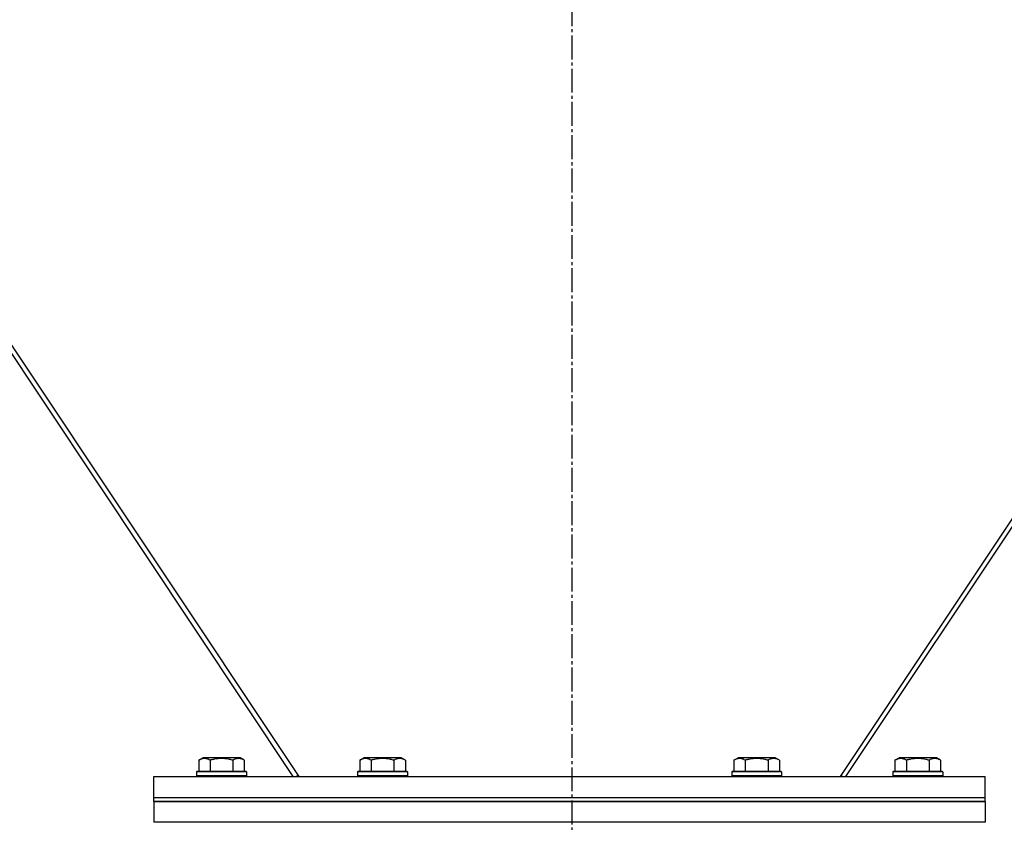
# Model space of a CAD drawing. Units: millimetres. Extents: x 0 to 21737, y -7 to 14850.
# Drawn here: x 15523 to 15997, y 8425 to 8811 of the extents above; entities that cross this region are included whole.
import ezdxf

# ---------------------------------------------------------------- set-up
doc = ezdxf.new("R2010")
doc.units = ezdxf.units.MM
doc.linetypes.add('K5LT_AXLED', pattern=[16, 11.5, -1.5, 1.5, -1.5])
doc.linetypes.add('K5LT_THIN', pattern=[0])
for name, color, linetype, true_color in [('OSI', 2, 'Continuous', 0xffff00), ('R', 1, 'Continuous', 0xff0000), ('WELDING', 7, 'Continuous', 0xffffff)]:
    doc.layers.add(name, color=color, linetype=linetype, true_color=true_color)

msp = doc.modelspace()

# ---------------------------------------------------------------- linework, layer by layer
at = {"layer": 'OSI', "color": 30, "linetype": 'K5LT_AXLED', "lineweight": 30, "true_color": 0xff8000}
msp.add_line((15788.38, 12451.19), (15788.38, 8260.19), dxfattribs=at)
at = {"layer": 'R', "color": 7, "linetype": 'K5LT_THIN', "lineweight": 30}
for p, q in [((15917.65, 8446.76), (16320.32, 9050.76)), ((15920.31, 8446.76), (16322.98, 9050.76)), ((15654.44, 8446.76), (15411.77, 8810.76)), ((15414.43, 8810.76), (15657.1, 8446.76)), ((15608.91, 8454.61), (15610.9, 8455.76)), ((15608.91, 8454.61), (15608.91, 8449.26)), ((15627.65, 8455.76), (15610.9, 8455.76)), ((15614.39, 8454.61), (15614.39, 8449.26)), ((15625.36, 8454.61), (15625.36, 8449.26)), ((15628.85, 8455.76), (15627.65, 8455.76)), ((15630.85, 8454.61), (15628.85, 8455.76)), ((15630.85, 8454.61), (15630.85, 8449.26)), ((15686.41, 8454.61), (15688.4, 8455.76)), ((15686.41, 8454.61), (15686.41, 8449.26)), ((15705.15, 8455.76), (15688.4, 8455.76)), ((15691.89, 8454.61), (15691.89, 8449.26)), ((15702.86, 8454.61), (15702.86, 8449.26)), ((15706.35, 8455.76), (15705.15, 8455.76)), ((15708.35, 8454.61), (15706.35, 8455.76)), ((15708.35, 8454.61), (15708.35, 8449.26)), ((15866.41, 8454.61), (15868.4, 8455.76)), ((15866.41, 8454.61), (15866.41, 8449.26)), ((15885.15, 8455.76), (15868.4, 8455.76)), ((15871.89, 8454.61), (15871.89, 8449.26)), ((15882.86, 8454.61), (15882.86, 8449.26)), ((15886.35, 8455.76), (15885.15, 8455.76)), ((15888.35, 8454.61), (15886.35, 8455.76)), ((15888.35, 8454.61), (15888.35, 8449.26)), ((15943.91, 8454.61), (15945.9, 8455.76)), ((15943.91, 8454.61), (15943.91, 8449.26)), ((15962.65, 8455.76), (15945.9, 8455.76)), ((15949.39, 8454.61), (15949.39, 8449.26)), ((15960.36, 8454.61), (15960.36, 8449.26)), ((15963.85, 8455.76), (15962.65, 8455.76)), ((15965.85, 8454.61), (15963.85, 8455.76)), ((15965.85, 8454.61), (15965.85, 8449.26)), ((15587.38, 8436.76), (15587.38, 8446.76)), ((15587.38, 8446.76), (15987.38, 8446.76)), ((15607.88, 8448.96), (15608.05, 8449.26)), ((15607.88, 8448.96), (15607.88, 8447.06)), ((15630.27, 8448.96), (15607.88, 8448.96)), ((15607.88, 8447.06), (15608.05, 8446.76)), ((15630.27, 8447.06), (15607.88, 8447.06)), ((15630.12, 8449.26), (15608.05, 8449.26)), ((15631.7, 8449.26), (15630.12, 8449.26)), ((15631.88, 8448.96), (15630.27, 8448.96)), ((15631.88, 8447.06), (15630.27, 8447.06)), ((15631.88, 8448.96), (15631.7, 8449.26)), ((15631.88, 8447.06), (15631.7, 8446.76)), ((15631.88, 8448.96), (15631.88, 8447.06)), ((15656.72, 8447.33), (15655.88, 8446.76)), ((15685.38, 8448.96), (15685.55, 8449.26)), ((15685.38, 8448.96), (15685.38, 8447.06)), ((15707.77, 8448.96), (15685.38, 8448.96)), ((15685.38, 8447.06), (15685.55, 8446.76)), ((15707.77, 8447.06), (15685.38, 8447.06)), ((15707.62, 8449.26), (15685.55, 8449.26)), ((15709.2, 8449.26), (15707.62, 8449.26)), ((15709.38, 8448.96), (15707.77, 8448.96)), ((15709.38, 8447.06), (15707.77, 8447.06)), ((15709.38, 8448.96), (15709.2, 8449.26)), ((15709.38, 8447.06), (15709.2, 8446.76)), ((15709.38, 8448.96), (15709.38, 8447.06)), ((15865.38, 8448.96), (15865.55, 8449.26)), ((15865.38, 8448.96), (15865.38, 8447.06)), ((15887.77, 8448.96), (15865.38, 8448.96)), ((15865.38, 8447.06), (15865.55, 8446.76)), ((15887.77, 8447.06), (15865.38, 8447.06)), ((15887.62, 8449.26), (15865.55, 8449.26)), ((15889.2, 8449.26), (15887.62, 8449.26)), ((15889.38, 8448.96), (15887.77, 8448.96)), ((15889.38, 8447.06), (15887.77, 8447.06)), ((15889.38, 8448.96), (15889.2, 8449.26)), ((15889.38, 8447.06), (15889.2, 8446.76)), ((15889.38, 8448.96), (15889.38, 8447.06)), ((15918.03, 8447.33), (15918.88, 8446.76)), ((15942.88, 8448.96), (15943.05, 8449.26)), ((15942.88, 8448.96), (15942.88, 8447.06)), ((15965.27, 8448.96), (15942.88, 8448.96)), ((15942.88, 8447.06), (15943.05, 8446.76)), ((15965.27, 8447.06), (15942.88, 8447.06)), ((15965.12, 8449.26), (15943.05, 8449.26)), ((15966.7, 8449.26), (15965.12, 8449.26)), ((15966.88, 8448.96), (15965.27, 8448.96)), ((15966.88, 8447.06), (15965.27, 8447.06)), ((15966.88, 8448.96), (15966.7, 8449.26)), ((15966.88, 8447.06), (15966.7, 8446.76)), ((15966.88, 8448.96), (15966.88, 8447.06)), ((15987.38, 8436.76), (15987.38, 8446.76)), ((15587.38, 8436.76), (15987.38, 8436.76)), ((15587.38, 8436.76), (15987.38, 8436.76)), ((15587.38, 8434.76), (15587.38, 8436.76)), ((15587.38, 8434.76), (15587.38, 8424.76)), ((15987.38, 8434.76), (15587.38, 8434.76)), ((15587.38, 8434.76), (15987.38, 8434.76)), ((15987.38, 8434.76), (15987.38, 8436.76)), ((15987.38, 8434.76), (15987.38, 8424.76)), ((15987.38, 8424.76), (15587.38, 8424.76))]:
    msp.add_line(p, q, dxfattribs=at)
at = {"layer": 'WELDING', "color": 7, "linetype": 'K5LT_THIN', "lineweight": 30}
for points, knots in [([(15614.39, 8454.61), (15614.09, 8454.79), (15613.64, 8455.01), (15613.08, 8455.22), (15612.73, 8455.32), (15612.43, 8455.39), (15612.14, 8455.43), (15611.84, 8455.46), (15611.54, 8455.46), (15611.23, 8455.44), (15610.91, 8455.4), (15610.53, 8455.32), (15610.03, 8455.16), (15609.47, 8454.92), (15609.07, 8454.71), (15608.91, 8454.61)], [0, 0, 0, 0, 2.704026, 3.977567, 4.913586, 5.783319, 6.583675, 7.42636, 8.303602, 9.201828, 10.1214, 11.060865, 12.506598, 14.484694, 16, 16, 16, 16]), ([(15625.36, 8454.61), (15624.83, 8454.77), (15623.93, 8455), (15622.81, 8455.21), (15622.03, 8455.32), (15621.43, 8455.39), (15620.85, 8455.43), (15620.27, 8455.46), (15619.66, 8455.46), (15619.03, 8455.44), (15618.4, 8455.4), (15617.75, 8455.33), (15616.97, 8455.22), (15615.84, 8455), (15614.95, 8454.77), (15614.39, 8454.61)], [0, 0, 0, 0, 2.400934, 3.977567, 4.913586, 5.783319, 6.583675, 7.42636, 8.303602, 9.201828, 10.1214, 11.060865, 12.021818, 13.488338, 16, 16, 16, 16]), ([(15628.1, 8455.46), (15627.95, 8455.46), (15627.65, 8455.44), (15627.21, 8455.37), (15626.64, 8455.22), (15626.02, 8454.97), (15625.54, 8454.72), (15625.36, 8454.61)], [0, 0, 0, 0, 1.350157, 2.572931, 3.756175, 6.369602, 8, 8, 8, 8]), ([(15630.85, 8454.61), (15630.59, 8454.76), (15630.17, 8454.98), (15629.58, 8455.21), (15629.11, 8455.34), (15628.69, 8455.42), (15628.36, 8455.46), (15628.17, 8455.46), (15628.1, 8455.46)], [0, 0, 0, 0, 2.547267, 4.27468, 5.750939, 7.171551, 8.381249, 9, 9, 9, 9]), ([(15691.89, 8454.61), (15691.59, 8454.79), (15691.14, 8455.01), (15690.58, 8455.22), (15690.23, 8455.32), (15689.93, 8455.39), (15689.64, 8455.43), (15689.34, 8455.46), (15689.04, 8455.46), (15688.73, 8455.44), (15688.41, 8455.4), (15688.03, 8455.32), (15687.53, 8455.16), (15686.97, 8454.92), (15686.57, 8454.71), (15686.41, 8454.61)], [0, 0, 0, 0, 2.704026, 3.977567, 4.913586, 5.783319, 6.583675, 7.42636, 8.303602, 9.201828, 10.1214, 11.060865, 12.506598, 14.484694, 16, 16, 16, 16]), ([(15702.86, 8454.61), (15702.33, 8454.77), (15701.43, 8455), (15700.31, 8455.21), (15699.53, 8455.32), (15698.93, 8455.39), (15698.35, 8455.43), (15697.77, 8455.46), (15697.16, 8455.46), (15696.53, 8455.44), (15695.9, 8455.4), (15695.25, 8455.33), (15694.47, 8455.22), (15693.34, 8455), (15692.45, 8454.77), (15691.89, 8454.61)], [0, 0, 0, 0, 2.400934, 3.977567, 4.913586, 5.783319, 6.583675, 7.42636, 8.303602, 9.201828, 10.1214, 11.060865, 12.021818, 13.488338, 16, 16, 16, 16]), ([(15705.6, 8455.46), (15705.45, 8455.46), (15705.15, 8455.44), (15704.71, 8455.37), (15704.14, 8455.22), (15703.52, 8454.97), (15703.04, 8454.72), (15702.86, 8454.61)], [0, 0, 0, 0, 1.350157, 2.572931, 3.756175, 6.369602, 8, 8, 8, 8]), ([(15708.35, 8454.61), (15708.09, 8454.76), (15707.67, 8454.98), (15707.08, 8455.21), (15706.61, 8455.34), (15706.19, 8455.42), (15705.86, 8455.46), (15705.67, 8455.46), (15705.6, 8455.46)], [0, 0, 0, 0, 2.547267, 4.27468, 5.750939, 7.171551, 8.381249, 9, 9, 9, 9]), ([(15871.89, 8454.61), (15871.59, 8454.79), (15871.14, 8455.01), (15870.58, 8455.22), (15870.23, 8455.32), (15869.93, 8455.39), (15869.64, 8455.43), (15869.34, 8455.46), (15869.04, 8455.46), (15868.73, 8455.44), (15868.41, 8455.4), (15868.03, 8455.32), (15867.53, 8455.16), (15866.97, 8454.92), (15866.57, 8454.71), (15866.41, 8454.61)], [0, 0, 0, 0, 2.704026, 3.977567, 4.913586, 5.783319, 6.583675, 7.42636, 8.303602, 9.201828, 10.1214, 11.060865, 12.506598, 14.484694, 16, 16, 16, 16]), ([(15882.86, 8454.61), (15882.33, 8454.77), (15881.43, 8455), (15880.31, 8455.21), (15879.53, 8455.32), (15878.93, 8455.39), (15878.35, 8455.43), (15877.77, 8455.46), (15877.16, 8455.46), (15876.53, 8455.44), (15875.9, 8455.4), (15875.25, 8455.33), (15874.47, 8455.22), (15873.34, 8455), (15872.45, 8454.77), (15871.89, 8454.61)], [0, 0, 0, 0, 2.400934, 3.977567, 4.913586, 5.783319, 6.583675, 7.42636, 8.303602, 9.201828, 10.1214, 11.060865, 12.021818, 13.488338, 16, 16, 16, 16]), ([(15885.6, 8455.46), (15885.45, 8455.46), (15885.15, 8455.44), (15884.71, 8455.37), (15884.14, 8455.22), (15883.52, 8454.97), (15883.04, 8454.72), (15882.86, 8454.61)], [0, 0, 0, 0, 1.350157, 2.572931, 3.756175, 6.369602, 8, 8, 8, 8]), ([(15888.35, 8454.61), (15888.09, 8454.76), (15887.67, 8454.98), (15887.08, 8455.21), (15886.61, 8455.34), (15886.19, 8455.42), (15885.86, 8455.46), (15885.67, 8455.46), (15885.6, 8455.46)], [0, 0, 0, 0, 2.547267, 4.27468, 5.750939, 7.171551, 8.381249, 9, 9, 9, 9]), ([(15949.39, 8454.61), (15949.09, 8454.79), (15948.64, 8455.01), (15948.08, 8455.22), (15947.73, 8455.32), (15947.43, 8455.39), (15947.14, 8455.43), (15946.84, 8455.46), (15946.54, 8455.46), (15946.23, 8455.44), (15945.91, 8455.4), (15945.53, 8455.32), (15945.03, 8455.16), (15944.47, 8454.92), (15944.07, 8454.71), (15943.91, 8454.61)], [0, 0, 0, 0, 2.704026, 3.977567, 4.913586, 5.783319, 6.583675, 7.42636, 8.303602, 9.201828, 10.1214, 11.060865, 12.506598, 14.484694, 16, 16, 16, 16]), ([(15960.36, 8454.61), (15959.83, 8454.77), (15958.93, 8455), (15957.81, 8455.21), (15957.03, 8455.32), (15956.43, 8455.39), (15955.85, 8455.43), (15955.27, 8455.46), (15954.66, 8455.46), (15954.03, 8455.44), (15953.4, 8455.4), (15952.75, 8455.33), (15951.97, 8455.22), (15950.84, 8455), (15949.95, 8454.77), (15949.39, 8454.61)], [0, 0, 0, 0, 2.400934, 3.977567, 4.913586, 5.783319, 6.583675, 7.42636, 8.303602, 9.201828, 10.1214, 11.060865, 12.021818, 13.488338, 16, 16, 16, 16]), ([(15963.1, 8455.46), (15962.95, 8455.46), (15962.65, 8455.44), (15962.21, 8455.37), (15961.64, 8455.22), (15961.02, 8454.97), (15960.54, 8454.72), (15960.36, 8454.61)], [0, 0, 0, 0, 1.350157, 2.572931, 3.756175, 6.369602, 8, 8, 8, 8]), ([(15965.85, 8454.61), (15965.59, 8454.76), (15965.17, 8454.98), (15964.58, 8455.21), (15964.11, 8455.34), (15963.69, 8455.42), (15963.36, 8455.46), (15963.17, 8455.46), (15963.1, 8455.46)], [0, 0, 0, 0, 2.547267, 4.27468, 5.750939, 7.171551, 8.381249, 9, 9, 9, 9])]:
    msp.add_open_spline(points, degree=3, knots=knots, dxfattribs=at)

doc.saveas('drawing.dxf')
